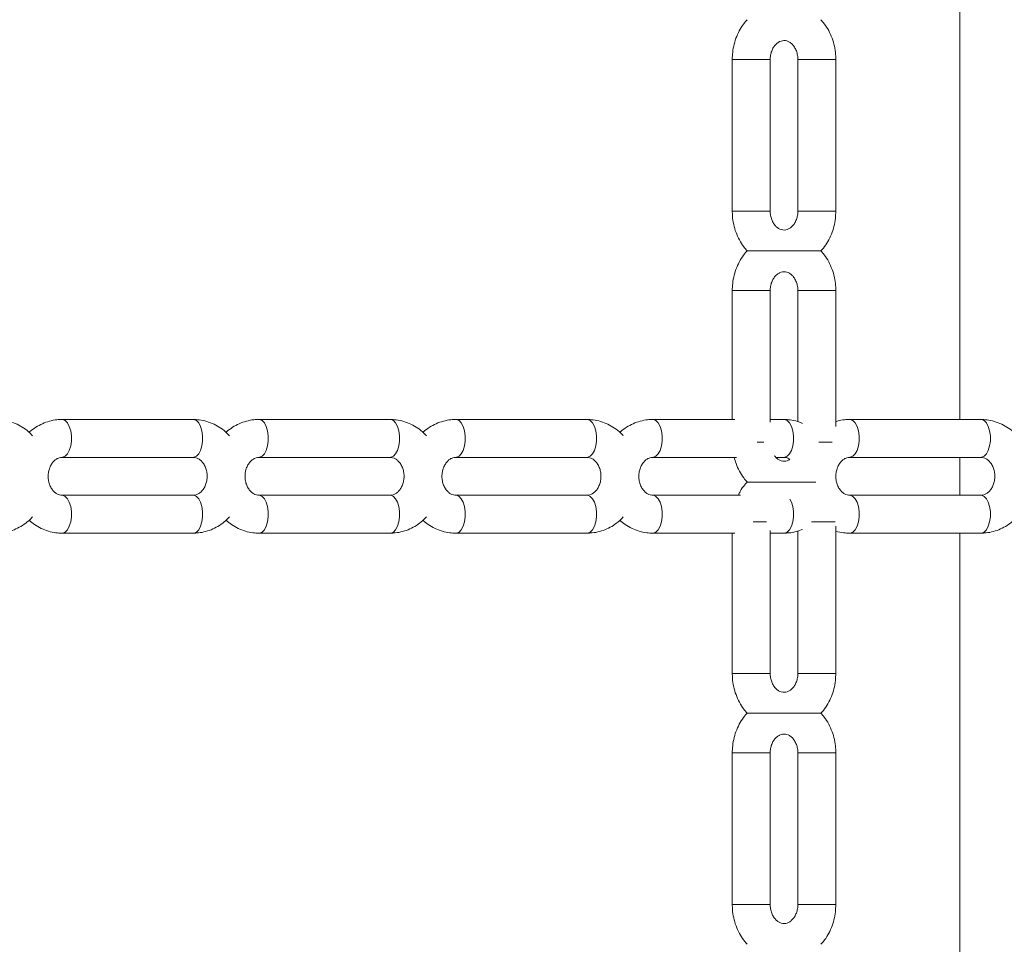
# Model space of a CAD drawing. Extents: x 0 to 42000, y -4005 to 29700.
# Drawn here: x 11712 to 11972, y 11820 to 12064 of the extents above; entities that cross this region are included whole.
import ezdxf

# ---------------------------------------------------------------- set-up
doc = ezdxf.new("R2010")
doc.units = 0
doc.header["$LTSCALE"] = 100
doc.header["$MEASUREMENT"] = 0
doc.layers.get('0').update_dxf_attribs({"linetype": 'CONTINUOUS'})

msp = doc.modelspace()

# ---------------------------------------------------------------- linework, layer by layer
at = {"color": 7, "linetype": 'Continuous', "lineweight": 15}
for p, q in [((11959.808, 12214.258), (11959.808, 11958.565)), ((11899.744, 12053.565), (11899.744, 12013.565)), ((11909.744, 12013.565), (11909.744, 12053.565)), ((11917.064, 12053.565), (11917.064, 12013.565)), ((11927.064, 12013.565), (11927.064, 12053.565)), ((11899.744, 11992.565), (11899.744, 11958.565)), ((11909.744, 11957.895), (11909.744, 11992.565)), ((11917.064, 11992.565), (11917.064, 11958.011)), ((11927.064, 11956.726), (11927.064, 11992.565)), ((11757.519, 11958.565), (11722.878, 11958.565)), ((11809.481, 11958.565), (11774.84, 11958.565)), ((11861.442, 11958.565), (11826.801, 11958.565)), ((11900.413, 11958.565), (11878.763, 11958.565)), ((11913.404, 11958.565), (11909.744, 11958.565)), ((11965.365, 11958.565), (11930.724, 11958.565)), ((11722.878, 11948.565), (11757.519, 11948.565)), ((11774.84, 11948.565), (11809.481, 11948.565)), ((11826.801, 11948.565), (11861.442, 11948.565)), ((11878.763, 11948.565), (11900.884, 11948.565)), ((11911.281, 11948.565), (11913.404, 11948.565)), ((11930.724, 11948.565), (11965.365, 11948.565)), ((11959.808, 11948.565), (11959.808, 11938.565)), ((11757.519, 11938.565), (11722.878, 11938.565)), ((11809.481, 11938.565), (11774.84, 11938.565)), ((11861.442, 11938.565), (11826.801, 11938.565)), ((11901.915, 11938.565), (11878.763, 11938.565)), ((11965.365, 11938.565), (11930.724, 11938.565)), ((11927.064, 11891.565), (11927.064, 11930.404)), ((11722.878, 11928.565), (11757.519, 11928.565)), ((11774.84, 11928.565), (11809.481, 11928.565)), ((11826.801, 11928.565), (11861.442, 11928.565)), ((11878.763, 11928.565), (11900.413, 11928.565)), ((11899.744, 11928.565), (11899.744, 11891.565)), ((11909.744, 11891.565), (11909.744, 11929.235)), ((11909.744, 11928.565), (11913.404, 11928.565)), ((11917.064, 11929.137), (11917.064, 11891.565)), ((11930.724, 11928.565), (11965.365, 11928.565)), ((11959.808, 11928.565), (11959.808, 11698.565)), ((11899.744, 11870.565), (11899.744, 11830.565)), ((11909.744, 11830.565), (11909.744, 11870.565)), ((11917.064, 11870.565), (11917.064, 11830.565)), ((11927.064, 11830.565), (11927.064, 11870.565))]:
    msp.add_line(p, q, dxfattribs=at)
at = {"color": 8, "linetype": 'Continuous', "lineweight": 15}
for p, q in [((11907.244, 12053.565), (11899.744, 12053.565)), ((11909.744, 12053.565), (11907.244, 12053.565)), ((11917.064, 12053.565), (11924.564, 12053.565)), ((11924.564, 12053.565), (11927.064, 12053.565)), ((11907.244, 12013.565), (11899.744, 12013.565)), ((11909.744, 12013.565), (11907.244, 12013.565)), ((11917.064, 12013.565), (11924.564, 12013.565)), ((11924.564, 12013.565), (11927.064, 12013.565)), ((11907.244, 11992.565), (11899.744, 11992.565)), ((11909.744, 11992.565), (11907.244, 11992.565)), ((11917.064, 11992.565), (11924.564, 11992.565)), ((11924.564, 11992.565), (11927.064, 11992.565)), ((11908.059, 11952.565), (11906.327, 11952.565)), ((11922.596, 11952.565), (11924.564, 11952.565)), ((11924.564, 11952.565), (11926.104, 11952.565)), ((11907.244, 11931.565), (11905.303, 11931.565)), ((11908.767, 11931.565), (11907.244, 11931.565)), ((11920.681, 11931.565), (11924.564, 11931.565)), ((11924.564, 11931.565), (11926.917, 11931.565)), ((11907.244, 11891.565), (11899.744, 11891.565)), ((11909.744, 11891.565), (11907.244, 11891.565)), ((11917.064, 11891.565), (11924.564, 11891.565)), ((11924.564, 11891.565), (11927.064, 11891.565)), ((11907.244, 11870.565), (11899.744, 11870.565)), ((11909.744, 11870.565), (11907.244, 11870.565)), ((11917.064, 11870.565), (11924.564, 11870.565)), ((11924.564, 11870.565), (11927.064, 11870.565)), ((11907.244, 11830.565), (11899.744, 11830.565)), ((11909.744, 11830.565), (11907.244, 11830.565)), ((11917.064, 11830.565), (11924.564, 11830.565)), ((11924.564, 11830.565), (11927.064, 11830.565))]:
    msp.add_line(p, q, dxfattribs=at)
at = {"color": 8, "linetype": 'Continuous', "lineweight": 15, "flags": 128}
for points in [[(11722.88, 11948.565), (11723.049, 11948.577), (11723.715, 11948.854), (11724.32, 11949.48), (11724.818, 11950.41), (11725.171, 11951.573), (11725.355, 11952.884), (11725.355, 11954.246), (11725.171, 11955.557), (11724.818, 11956.721), (11724.32, 11957.65), (11723.715, 11958.276), (11723.049, 11958.553), (11722.877, 11958.565)], [(11757.519, 11948.565), (11757.69, 11948.577), (11758.357, 11948.854), (11758.961, 11949.48), (11759.459, 11950.41), (11759.812, 11951.573), (11759.996, 11952.884), (11759.996, 11954.246), (11759.812, 11955.557), (11759.459, 11956.721), (11758.961, 11957.65), (11758.357, 11958.276), (11757.69, 11958.553), (11757.519, 11958.565)], [(11774.841, 11948.565), (11775.01, 11948.577), (11775.677, 11948.854), (11776.282, 11949.48), (11776.779, 11950.41), (11777.133, 11951.573), (11777.317, 11952.884), (11777.317, 11954.246), (11777.133, 11955.557), (11776.779, 11956.721), (11776.282, 11957.65), (11775.677, 11958.276), (11775.01, 11958.553), (11774.838, 11958.565)], [(11809.481, 11948.565), (11809.651, 11948.577), (11810.318, 11948.854), (11810.923, 11949.48), (11811.42, 11950.41), (11811.774, 11951.573), (11811.958, 11952.884), (11811.958, 11954.246), (11811.774, 11955.557), (11811.42, 11956.721), (11810.923, 11957.65), (11810.318, 11958.276), (11809.651, 11958.553), (11809.481, 11958.565)], [(11826.803, 11948.565), (11826.972, 11948.577), (11827.639, 11948.854), (11828.243, 11949.48), (11828.741, 11950.41), (11829.094, 11951.573), (11829.278, 11952.884), (11829.278, 11954.246), (11829.094, 11955.557), (11828.741, 11956.721), (11828.243, 11957.65), (11827.639, 11958.276), (11826.972, 11958.553), (11826.8, 11958.565)], [(11861.442, 11948.565), (11861.613, 11948.577), (11862.28, 11948.854), (11862.884, 11949.48), (11863.382, 11950.41), (11863.735, 11951.573), (11863.919, 11952.884), (11863.919, 11954.246), (11863.735, 11955.557), (11863.382, 11956.721), (11862.884, 11957.65), (11862.28, 11958.276), (11861.613, 11958.553), (11861.442, 11958.565)], [(11878.764, 11948.565), (11878.933, 11948.577), (11879.6, 11948.854), (11880.205, 11949.48), (11880.702, 11950.41), (11881.056, 11951.573), (11881.24, 11952.884), (11881.24, 11954.246), (11881.056, 11955.557), (11880.702, 11956.721), (11880.205, 11957.65), (11879.6, 11958.276), (11878.933, 11958.553), (11878.761, 11958.565)], [(11913.404, 11948.565), (11913.574, 11948.577), (11914.241, 11948.854), (11914.846, 11949.48), (11915.343, 11950.41), (11915.697, 11951.573), (11915.881, 11952.884), (11915.881, 11954.246), (11915.697, 11955.557), (11915.343, 11956.721), (11914.846, 11957.65), (11914.241, 11958.276), (11913.574, 11958.553), (11913.404, 11958.565)], [(11930.726, 11948.565), (11930.895, 11948.577), (11931.562, 11948.854), (11932.166, 11949.48), (11932.664, 11950.41), (11933.017, 11951.573), (11933.201, 11952.884), (11933.201, 11954.246), (11933.017, 11955.557), (11932.664, 11956.721), (11932.166, 11957.65), (11931.562, 11958.276), (11930.895, 11958.553), (11930.723, 11958.565)], [(11965.365, 11948.565), (11965.536, 11948.577), (11966.203, 11948.854), (11966.807, 11949.48), (11967.305, 11950.41), (11967.658, 11951.573), (11967.842, 11952.884), (11967.842, 11954.246), (11967.658, 11955.557), (11967.305, 11956.721), (11966.807, 11957.65), (11966.203, 11958.276), (11965.536, 11958.553), (11965.365, 11958.565)], [(11722.88, 11938.565), (11723.049, 11938.553), (11723.715, 11938.276), (11724.32, 11937.65), (11724.818, 11936.721), (11725.171, 11935.557), (11725.355, 11934.246), (11725.355, 11932.884), (11725.171, 11931.573), (11724.818, 11930.41), (11724.32, 11929.48), (11723.715, 11928.854), (11723.049, 11928.577), (11722.876, 11928.565)], [(11757.519, 11938.565), (11757.69, 11938.553), (11758.357, 11938.276), (11758.961, 11937.65), (11759.459, 11936.721), (11759.812, 11935.557), (11759.996, 11934.246), (11759.996, 11932.884), (11759.812, 11931.573), (11759.459, 11930.41), (11758.961, 11929.48), (11758.357, 11928.854), (11757.69, 11928.577), (11757.519, 11928.565)], [(11774.841, 11938.565), (11775.01, 11938.553), (11775.677, 11938.276), (11776.282, 11937.65), (11776.779, 11936.721), (11777.133, 11935.557), (11777.317, 11934.246), (11777.317, 11932.884), (11777.133, 11931.573), (11776.779, 11930.41), (11776.282, 11929.48), (11775.677, 11928.854), (11775.01, 11928.577), (11774.838, 11928.565)], [(11809.481, 11938.565), (11809.651, 11938.553), (11810.318, 11938.276), (11810.923, 11937.65), (11811.42, 11936.721), (11811.774, 11935.557), (11811.958, 11934.246), (11811.958, 11932.884), (11811.774, 11931.573), (11811.42, 11930.41), (11810.923, 11929.48), (11810.318, 11928.854), (11809.651, 11928.577), (11809.481, 11928.565)], [(11826.803, 11938.565), (11826.972, 11938.553), (11827.639, 11938.276), (11828.243, 11937.65), (11828.741, 11936.721), (11829.094, 11935.557), (11829.278, 11934.246), (11829.278, 11932.884), (11829.094, 11931.573), (11828.741, 11930.41), (11828.243, 11929.48), (11827.639, 11928.854), (11826.972, 11928.577), (11826.8, 11928.565)], [(11861.442, 11938.565), (11861.613, 11938.553), (11862.28, 11938.276), (11862.884, 11937.65), (11863.382, 11936.721), (11863.735, 11935.557), (11863.919, 11934.246), (11863.919, 11932.884), (11863.735, 11931.573), (11863.382, 11930.41), (11862.884, 11929.48), (11862.28, 11928.854), (11861.613, 11928.577), (11861.442, 11928.565)], [(11878.764, 11938.565), (11878.933, 11938.553), (11879.6, 11938.276), (11880.205, 11937.65), (11880.702, 11936.721), (11881.056, 11935.557), (11881.24, 11934.246), (11881.24, 11932.884), (11881.056, 11931.573), (11880.702, 11930.41), (11880.205, 11929.48), (11879.6, 11928.854), (11878.933, 11928.577), (11878.761, 11928.565)], [(11930.726, 11938.565), (11930.895, 11938.553), (11931.562, 11938.276), (11932.166, 11937.65), (11932.664, 11936.721), (11933.017, 11935.557), (11933.201, 11934.246), (11933.201, 11932.884), (11933.017, 11931.573), (11932.664, 11930.41), (11932.166, 11929.48), (11931.562, 11928.854), (11930.895, 11928.577), (11930.723, 11928.565)], [(11965.365, 11938.565), (11965.536, 11938.553), (11966.203, 11938.276), (11966.807, 11937.65), (11967.305, 11936.721), (11967.658, 11935.557), (11967.842, 11934.246), (11967.842, 11932.884), (11967.658, 11931.573), (11967.305, 11930.41), (11966.807, 11929.48), (11966.203, 11928.854), (11965.536, 11928.577), (11965.365, 11928.565)], [(11914.904, 11937.565), (11915.343, 11936.721), (11915.697, 11935.557), (11915.881, 11934.246), (11915.881, 11932.884), (11915.697, 11931.573), (11915.343, 11930.41), (11914.846, 11929.48), (11914.241, 11928.854), (11913.574, 11928.577), (11913.404, 11928.565)]]:
    msp.add_lwpolyline(points, dxfattribs=at)
at = {"color": 7, "linetype": 'Continuous', "lineweight": 15}
for points, knots in [([(11903.678, 12064.056), (11903.455, 12063.818), (11902.757, 12063.074), (11901.817, 12061.601), (11900.872, 12059.688), (11900.205, 12057.627), (11899.811, 12055.569), (11899.765, 12054.202), (11899.744, 12053.565)], [0, 0, 0, 0, 0.0871006, 0.2722876, 0.4588139, 0.6465028, 0.8351426, 1, 1, 1, 1]), ([(11927.064, 12053.565), (11927.053, 12054.01), (11927.025, 12055.19), (11926.731, 12057.087), (11926.123, 12059.203), (11925.222, 12061.194), (11924.225, 12062.839), (11923.438, 12063.714), (11923.128, 12064.059)], [0, 0, 0, 0, 0.11508942, 0.30514375, 0.49562584, 0.68621223, 0.87660253, 1, 1, 1, 1]), ([(11909.744, 12053.565), (11909.748, 12053.741), (11909.762, 12054.317), (11909.937, 12055.276), (11910.341, 12056.341), (11910.903, 12057.229), (11911.565, 12057.9), (11912.274, 12058.343), (11913.004, 12058.57), (11913.73, 12058.581), (11914.47, 12058.374), (11915.189, 12057.942), (11915.864, 12057.281), (11916.447, 12056.387), (11916.868, 12055.291), (11917.046, 12054.318), (11917.06, 12053.739), (11917.064, 12053.565)], [0, 0, 0, 0, 0.0296097, 0.0969427, 0.1644248, 0.2323448, 0.3015836, 0.3737402, 0.4515075, 0.5389222, 0.6208113, 0.6935161, 0.7614805, 0.8332723, 0.9025613, 0.9707213, 1, 1, 1, 1]), ([(11899.744, 12013.565), (11899.754, 12013.12), (11899.783, 12011.941), (11900.076, 12010.043), (11900.685, 12007.927), (11901.586, 12005.936), (11902.582, 12004.292), (11903.369, 12003.417), (11903.678, 12003.074)], [0, 0, 0, 0, 0.11511792, 0.30521933, 0.4957486, 0.68638219, 0.87681965, 1, 1, 1, 1]), ([(11917.064, 12013.565), (11917.06, 12013.389), (11917.046, 12012.813), (11916.871, 12011.854), (11916.467, 12010.789), (11915.905, 12009.901), (11915.243, 12009.23), (11914.534, 12008.787), (11913.804, 12008.561), (11913.077, 12008.549), (11912.337, 12008.757), (11911.619, 12009.188), (11910.944, 12009.849), (11910.361, 12010.743), (11909.94, 12011.839), (11909.762, 12012.812), (11909.748, 12013.391), (11909.744, 12013.565)], [0, 0, 0, 0, 0.0296097, 0.0969427, 0.1644248, 0.2323448, 0.3015836, 0.3737402, 0.4515075, 0.5389222, 0.6208113, 0.6935161, 0.7614805, 0.8332723, 0.9025613, 0.9707213, 1, 1, 1, 1]), ([(11923.127, 12003.072), (11923.351, 12003.311), (11924.05, 12004.056), (11924.991, 12005.529), (11925.935, 12007.443), (11926.602, 12009.503), (11926.997, 12011.561), (11927.043, 12012.928), (11927.064, 12013.565)], [0, 0, 0, 0, 0.0873336, 0.2724733, 0.458952, 0.646593, 0.8351847, 1, 1, 1, 1]), ([(11903.678, 12003.056), (11903.455, 12002.818), (11902.757, 12002.074), (11901.817, 12000.601), (11900.872, 11998.688), (11900.205, 11996.627), (11899.811, 11994.569), (11899.765, 11993.202), (11899.744, 11992.565)], [0, 0, 0, 0, 0.0871006, 0.2722876, 0.4588139, 0.6465028, 0.8351426, 1, 1, 1, 1]), ([(11923.135, 12003.065), (11923.145, 12003.065), (11923.199, 12003.065), (11922.825, 12003.065), (11921.947, 12003.065), (11920.618, 12003.065), (11919.227, 12003.065), (11917.76, 12003.065), (11916.262, 12003.065), (11914.751, 12003.065), (11913.221, 12003.065), (11911.645, 12003.065), (11910.117, 12003.065), (11908.398, 12003.065), (11906.73, 12003.065), (11905.196, 12003.065), (11904.221, 12003.065), (11903.696, 12003.065), (11903.677, 12003.065), (11903.668, 12003.065)], [0, 0, 0, 0, 0.01188456, 0.06253353, 0.14214501, 0.2090005, 0.27567773, 0.34227415, 0.40884353, 0.47540865, 0.54198041, 0.60858618, 0.67528628, 0.72690496, 0.80873007, 0.8621751, 0.91590602, 0.96364959, 1, 1, 1, 1]), ([(11927.064, 11992.565), (11927.053, 11993.01), (11927.025, 11994.19), (11926.731, 11996.087), (11926.123, 11998.203), (11925.222, 12000.194), (11924.225, 12001.839), (11923.438, 12002.714), (11923.128, 12003.059)], [0, 0, 0, 0, 0.1150894, 0.3051438, 0.4956258, 0.6862122, 0.8766025, 1, 1, 1, 1]), ([(11909.744, 11992.565), (11909.748, 11992.741), (11909.762, 11993.317), (11909.937, 11994.276), (11910.341, 11995.341), (11910.903, 11996.229), (11911.565, 11996.9), (11912.274, 11997.343), (11913.004, 11997.57), (11913.73, 11997.581), (11914.47, 11997.374), (11915.189, 11996.942), (11915.864, 11996.281), (11916.447, 11995.387), (11916.868, 11994.291), (11917.046, 11993.318), (11917.06, 11992.739), (11917.064, 11992.565)], [0, 0, 0, 0, 0.0296097, 0.0969427, 0.1644248, 0.2323448, 0.3015836, 0.3737402, 0.4515075, 0.5389222, 0.6208113, 0.6935161, 0.7614805, 0.8332723, 0.9025613, 0.9707213, 1, 1, 1, 1]), ([(11715.107, 11954.246), (11714.895, 11954.487), (11714.216, 11955.261), (11712.848, 11956.311), (11711.061, 11957.363), (11709.147, 11958.093), (11707.297, 11958.5), (11706.092, 11958.545), (11705.558, 11958.565)], [0, 0, 0, 0, 0.087765, 0.2808466, 0.4723942, 0.6621965, 0.8502843, 1, 1, 1, 1]), ([(11722.878, 11958.565), (11722.43, 11958.551), (11721.321, 11958.516), (11719.575, 11958.171), (11717.689, 11957.508), (11715.936, 11956.528), (11714.768, 11955.727), (11714.252, 11955.197), (11714.212, 11955.155)], [0, 0, 0, 0, 0.1420435, 0.3516495, 0.5610809, 0.7709565, 0.9818726, 1, 1, 1, 1]), ([(11767.069, 11954.246), (11766.856, 11954.487), (11766.177, 11955.261), (11764.81, 11956.311), (11763.022, 11957.363), (11761.108, 11958.093), (11759.258, 11958.5), (11758.053, 11958.545), (11757.519, 11958.565)], [0, 0, 0, 0, 0.08776498, 0.28084655, 0.47239422, 0.66219646, 0.85028432, 1, 1, 1, 1]), ([(11774.84, 11958.565), (11774.392, 11958.551), (11773.283, 11958.516), (11771.537, 11958.171), (11769.65, 11957.508), (11767.897, 11956.528), (11766.73, 11955.727), (11766.214, 11955.197), (11766.173, 11955.155)], [0, 0, 0, 0, 0.14204348, 0.35164955, 0.56108093, 0.77095654, 0.98187258, 1, 1, 1, 1]), ([(11819.03, 11954.246), (11818.818, 11954.487), (11818.139, 11955.261), (11816.771, 11956.311), (11814.984, 11957.363), (11813.07, 11958.093), (11811.22, 11958.5), (11810.015, 11958.545), (11809.481, 11958.565)], [0, 0, 0, 0, 0.087765, 0.2808466, 0.4723942, 0.6621965, 0.8502843, 1, 1, 1, 1]), ([(11826.801, 11958.565), (11826.353, 11958.551), (11825.244, 11958.516), (11823.498, 11958.171), (11821.612, 11957.508), (11819.859, 11956.528), (11818.691, 11955.727), (11818.175, 11955.197), (11818.135, 11955.155)], [0, 0, 0, 0, 0.14204348, 0.35164955, 0.56108093, 0.77095654, 0.98187258, 1, 1, 1, 1]), ([(11870.992, 11954.246), (11870.779, 11954.487), (11870.1, 11955.261), (11868.733, 11956.311), (11866.945, 11957.363), (11865.031, 11958.093), (11863.181, 11958.5), (11861.976, 11958.545), (11861.442, 11958.565)], [0, 0, 0, 0, 0.087765, 0.2808466, 0.4723942, 0.6621965, 0.8502843, 1, 1, 1, 1]), ([(11878.763, 11958.565), (11878.315, 11958.551), (11877.206, 11958.516), (11875.46, 11958.171), (11873.573, 11957.508), (11871.82, 11956.528), (11870.653, 11955.727), (11870.137, 11955.197), (11870.096, 11955.155)], [0, 0, 0, 0, 0.14204348, 0.35164955, 0.56108093, 0.77095654, 0.98187258, 1, 1, 1, 1]), ([(11918.288, 11957.54), (11917.854, 11957.721), (11916.796, 11958.161), (11915.141, 11958.495), (11913.937, 11958.543), (11913.404, 11958.565)], [0, 0, 0, 0, 0.2795773, 0.6807062, 1, 1, 1, 1]), ([(11930.724, 11958.565), (11930.277, 11958.548), (11929.171, 11958.506), (11927.932, 11958.314), (11927.186, 11958.039), (11927.064, 11957.993)], [0, 0, 0, 0, 0.3615995, 0.8951927, 1, 1, 1, 1]), ([(11974.915, 11954.246), (11974.702, 11954.487), (11974.023, 11955.261), (11972.656, 11956.311), (11970.868, 11957.363), (11968.954, 11958.093), (11967.104, 11958.5), (11965.899, 11958.545), (11965.365, 11958.565)], [0, 0, 0, 0, 0.087765, 0.2808466, 0.4723942, 0.6621965, 0.8502843, 1, 1, 1, 1]), ([(11722.878, 11938.565), (11722.789, 11938.568), (11722.452, 11938.579), (11721.885, 11938.727), (11721.161, 11939.136), (11720.478, 11939.777), (11719.882, 11940.654), (11719.441, 11941.739), (11719.211, 11942.928), (11719.207, 11944.151), (11719.424, 11945.329), (11719.839, 11946.387), (11720.407, 11947.265), (11721.072, 11947.926), (11721.782, 11948.357), (11722.381, 11948.541), (11722.746, 11948.559), (11722.878, 11948.565)], [0, 0, 0, 0, 0.0301611, 0.1133308, 0.1866879, 0.2549963, 0.3271496, 0.3965987, 0.464829, 0.5325367, 0.6000337, 0.6675301, 0.7354936, 0.8048328, 0.877189, 0.9553178, 1, 1, 1, 1]), ([(11757.519, 11948.565), (11757.609, 11948.562), (11757.945, 11948.551), (11758.513, 11948.403), (11759.237, 11947.994), (11759.92, 11947.353), (11760.516, 11946.476), (11760.956, 11945.391), (11761.187, 11944.202), (11761.191, 11942.979), (11760.973, 11941.802), (11760.558, 11940.743), (11759.991, 11939.865), (11759.326, 11939.204), (11758.616, 11938.773), (11758.017, 11938.589), (11757.652, 11938.571), (11757.519, 11938.565)], [0, 0, 0, 0, 0.0301611, 0.1133308, 0.1866879, 0.2549963, 0.3271496, 0.3965987, 0.464829, 0.5325367, 0.6000337, 0.6675301, 0.7354936, 0.8048328, 0.877189, 0.9553178, 1, 1, 1, 1]), ([(11774.84, 11938.565), (11774.75, 11938.568), (11774.414, 11938.579), (11773.846, 11938.727), (11773.123, 11939.136), (11772.439, 11939.777), (11771.843, 11940.654), (11771.403, 11941.739), (11771.173, 11942.928), (11771.168, 11944.151), (11771.386, 11945.329), (11771.801, 11946.387), (11772.368, 11947.265), (11773.033, 11947.926), (11773.744, 11948.357), (11774.342, 11948.541), (11774.707, 11948.559), (11774.84, 11948.565)], [0, 0, 0, 0, 0.0301611, 0.1133308, 0.1866879, 0.2549963, 0.3271496, 0.3965987, 0.464829, 0.5325367, 0.6000337, 0.6675301, 0.7354936, 0.8048328, 0.877189, 0.9553178, 1, 1, 1, 1]), ([(11809.481, 11948.565), (11809.57, 11948.562), (11809.907, 11948.551), (11810.474, 11948.403), (11811.198, 11947.994), (11811.881, 11947.353), (11812.477, 11946.476), (11812.918, 11945.391), (11813.148, 11944.202), (11813.152, 11942.979), (11812.935, 11941.802), (11812.52, 11940.743), (11811.952, 11939.865), (11811.287, 11939.204), (11810.577, 11938.773), (11809.978, 11938.589), (11809.614, 11938.571), (11809.481, 11938.565)], [0, 0, 0, 0, 0.0301611, 0.1133308, 0.1866879, 0.2549963, 0.3271496, 0.3965987, 0.464829, 0.5325367, 0.6000337, 0.6675301, 0.7354936, 0.8048328, 0.877189, 0.9553178, 1, 1, 1, 1]), ([(11826.801, 11938.565), (11826.712, 11938.568), (11826.375, 11938.579), (11825.808, 11938.727), (11825.084, 11939.136), (11824.401, 11939.777), (11823.805, 11940.654), (11823.364, 11941.739), (11823.134, 11942.928), (11823.13, 11944.151), (11823.347, 11945.329), (11823.762, 11946.387), (11824.33, 11947.265), (11824.995, 11947.926), (11825.705, 11948.357), (11826.304, 11948.541), (11826.669, 11948.559), (11826.801, 11948.565)], [0, 0, 0, 0, 0.0301611, 0.1133308, 0.1866879, 0.2549963, 0.3271496, 0.3965987, 0.464829, 0.5325367, 0.6000337, 0.6675301, 0.7354936, 0.8048328, 0.877189, 0.9553178, 1, 1, 1, 1]), ([(11861.442, 11948.565), (11861.532, 11948.562), (11861.868, 11948.551), (11862.436, 11948.403), (11863.16, 11947.994), (11863.843, 11947.353), (11864.439, 11946.476), (11864.88, 11945.391), (11865.11, 11944.202), (11865.114, 11942.979), (11864.896, 11941.802), (11864.481, 11940.743), (11863.914, 11939.865), (11863.249, 11939.204), (11862.539, 11938.773), (11861.94, 11938.589), (11861.575, 11938.571), (11861.442, 11938.565)], [0, 0, 0, 0, 0.0301611, 0.1133308, 0.1866879, 0.2549963, 0.3271496, 0.3965987, 0.464829, 0.5325367, 0.6000337, 0.6675301, 0.7354936, 0.8048328, 0.877189, 0.9553178, 1, 1, 1, 1]), ([(11878.763, 11938.565), (11878.673, 11938.568), (11878.337, 11938.579), (11877.769, 11938.727), (11877.046, 11939.136), (11876.362, 11939.777), (11875.766, 11940.654), (11875.326, 11941.739), (11875.096, 11942.928), (11875.091, 11944.151), (11875.309, 11945.329), (11875.724, 11946.387), (11876.291, 11947.265), (11876.956, 11947.926), (11877.667, 11948.357), (11878.265, 11948.541), (11878.63, 11948.559), (11878.763, 11948.565)], [0, 0, 0, 0, 0.0301611, 0.1133308, 0.1866879, 0.2549963, 0.3271496, 0.3965987, 0.464829, 0.5325367, 0.6000337, 0.6675301, 0.7354936, 0.8048328, 0.877189, 0.9553178, 1, 1, 1, 1]), ([(11900.264, 11948.565), (11900.407, 11948.021), (11900.736, 11946.766), (11901.591, 11944.938), (11902.581, 11943.292), (11903.369, 11942.417), (11903.678, 11942.074)], [0, 0, 0, 0, 0.2246867, 0.5177959, 0.8106037, 1, 1, 1, 1]), ([(11914.919, 11948.067), (11914.798, 11947.984), (11914.427, 11947.73), (11913.804, 11947.57), (11913.078, 11947.548), (11912.335, 11947.752), (11911.626, 11948.203), (11911.128, 11948.62), (11910.921, 11948.95), (11910.897, 11948.988)], [0, 0, 0, 0, 0.0866687, 0.26578264, 0.46711647, 0.65572369, 0.82317771, 0.97971358, 1, 1, 1, 1]), ([(11913.404, 11948.565), (11913.493, 11948.562), (11913.83, 11948.549), (11914.327, 11948.443), (11914.756, 11948.17), (11914.919, 11948.067)], [0, 0, 0, 0, 0.1840258, 0.6914806, 1, 1, 1, 1]), ([(11930.724, 11938.565), (11930.635, 11938.568), (11930.298, 11938.579), (11929.731, 11938.727), (11929.007, 11939.136), (11928.324, 11939.777), (11927.728, 11940.654), (11927.287, 11941.739), (11927.057, 11942.928), (11927.053, 11944.151), (11927.271, 11945.329), (11927.685, 11946.387), (11928.253, 11947.265), (11928.918, 11947.926), (11929.628, 11948.357), (11930.227, 11948.541), (11930.592, 11948.559), (11930.724, 11948.565)], [0, 0, 0, 0, 0.0301611, 0.1133308, 0.1866879, 0.2549963, 0.3271496, 0.3965987, 0.464829, 0.5325367, 0.6000337, 0.6675301, 0.7354936, 0.8048328, 0.877189, 0.9553178, 1, 1, 1, 1]), ([(11965.365, 11948.565), (11965.455, 11948.562), (11965.791, 11948.551), (11966.359, 11948.403), (11967.083, 11947.994), (11967.766, 11947.353), (11968.362, 11946.476), (11968.803, 11945.391), (11969.033, 11944.202), (11969.037, 11942.979), (11968.819, 11941.802), (11968.405, 11940.743), (11967.837, 11939.865), (11967.172, 11939.204), (11966.462, 11938.773), (11965.863, 11938.589), (11965.498, 11938.571), (11965.365, 11938.565)], [0, 0, 0, 0, 0.0301611, 0.1133308, 0.1866879, 0.2549963, 0.3271496, 0.3965987, 0.464829, 0.5325367, 0.6000337, 0.6675301, 0.7354936, 0.8048328, 0.877189, 0.9553178, 1, 1, 1, 1]), ([(11903.678, 11942.056), (11903.456, 11941.817), (11902.76, 11941.072), (11901.973, 11939.893), (11901.516, 11938.909), (11901.357, 11938.565)], [0, 0, 0, 0, 0.2343804, 0.7327029, 1, 1, 1, 1]), ([(11921.8, 11942.065), (11921.41, 11942.065), (11920.627, 11942.065), (11919.223, 11942.065), (11917.761, 11942.065), (11916.262, 11942.065), (11914.751, 11942.065), (11913.221, 11942.065), (11911.645, 11942.065), (11910.117, 11942.065), (11908.398, 11942.065), (11906.73, 11942.065), (11905.196, 11942.065), (11904.221, 11942.065), (11903.696, 11942.065), (11903.677, 11942.065), (11903.668, 11942.065)], [0, 0, 0, 0, 0.0771521, 0.1549437, 0.232641, 0.3103067, 0.3879675, 0.465636, 0.5433442, 0.6211625, 0.6813854, 0.7768499, 0.8392036, 0.9018908, 0.9575927, 1, 1, 1, 1]), ([(11705.558, 11928.565), (11706.006, 11928.579), (11707.115, 11928.615), (11708.862, 11928.958), (11710.745, 11929.625), (11712.508, 11930.592), (11713.988, 11931.675), (11714.783, 11932.526), (11715.112, 11932.878)], [0, 0, 0, 0, 0.125621, 0.3109932, 0.496211, 0.6818216, 0.8683524, 1, 1, 1, 1]), ([(11714.225, 11931.975), (11714.678, 11931.587), (11715.659, 11930.744), (11717.381, 11929.773), (11719.288, 11929.036), (11721.14, 11928.631), (11722.344, 11928.585), (11722.878, 11928.565)], [0, 0, 0, 0, 0.1857391, 0.4026188, 0.6175222, 0.8304846, 1, 1, 1, 1]), ([(11757.519, 11928.565), (11757.967, 11928.579), (11759.076, 11928.615), (11760.823, 11928.958), (11762.707, 11929.625), (11764.47, 11930.592), (11765.95, 11931.675), (11766.745, 11932.526), (11767.073, 11932.878)], [0, 0, 0, 0, 0.125621, 0.3109932, 0.496211, 0.6818216, 0.8683524, 1, 1, 1, 1]), ([(11766.186, 11931.975), (11766.639, 11931.587), (11767.621, 11930.744), (11769.342, 11929.773), (11771.249, 11929.036), (11773.101, 11928.631), (11774.306, 11928.585), (11774.84, 11928.565)], [0, 0, 0, 0, 0.1857391, 0.4026188, 0.6175222, 0.8304846, 1, 1, 1, 1]), ([(11809.481, 11928.565), (11809.929, 11928.579), (11811.038, 11928.615), (11812.785, 11928.958), (11814.668, 11929.625), (11816.432, 11930.592), (11817.911, 11931.675), (11818.706, 11932.526), (11819.035, 11932.878)], [0, 0, 0, 0, 0.125621, 0.3109932, 0.496211, 0.6818216, 0.8683524, 1, 1, 1, 1]), ([(11818.148, 11931.975), (11818.601, 11931.587), (11819.583, 11930.744), (11821.304, 11929.773), (11823.211, 11929.036), (11825.063, 11928.631), (11826.267, 11928.585), (11826.801, 11928.565)], [0, 0, 0, 0, 0.1857391, 0.4026188, 0.6175222, 0.8304846, 1, 1, 1, 1]), ([(11861.442, 11928.565), (11861.89, 11928.579), (11862.999, 11928.615), (11864.746, 11928.958), (11866.63, 11929.625), (11868.393, 11930.592), (11869.873, 11931.675), (11870.668, 11932.526), (11870.997, 11932.878)], [0, 0, 0, 0, 0.12562098, 0.31099322, 0.49621097, 0.6818216, 0.86835237, 1, 1, 1, 1]), ([(11870.109, 11931.975), (11870.562, 11931.587), (11871.544, 11930.744), (11873.265, 11929.773), (11875.172, 11929.036), (11877.024, 11928.631), (11878.229, 11928.585), (11878.763, 11928.565)], [0, 0, 0, 0, 0.1857391, 0.4026188, 0.6175222, 0.8304846, 1, 1, 1, 1]), ([(11965.365, 11928.565), (11965.813, 11928.579), (11966.922, 11928.615), (11968.669, 11928.958), (11970.553, 11929.625), (11972.316, 11930.592), (11973.796, 11931.675), (11974.591, 11932.526), (11974.92, 11932.878)], [0, 0, 0, 0, 0.125621, 0.3109932, 0.496211, 0.6818216, 0.8683524, 1, 1, 1, 1]), ([(11913.404, 11928.565), (11913.851, 11928.58), (11914.96, 11928.618), (11916.618, 11928.922), (11917.765, 11929.369), (11918.293, 11929.575)], [0, 0, 0, 0, 0.26792116, 0.66327827, 1, 1, 1, 1]), ([(11927.064, 11929.119), (11927.094, 11929.107), (11927.753, 11928.851), (11928.991, 11928.646), (11930.192, 11928.59), (11930.724, 11928.565)], [0, 0, 0, 0, 0.0261044, 0.5683662, 1, 1, 1, 1]), ([(11899.744, 11891.565), (11899.754, 11891.12), (11899.783, 11889.941), (11900.076, 11888.043), (11900.685, 11885.927), (11901.586, 11883.936), (11902.582, 11882.292), (11903.369, 11881.417), (11903.678, 11881.074)], [0, 0, 0, 0, 0.1151179, 0.3052193, 0.4957486, 0.6863822, 0.8768196, 1, 1, 1, 1]), ([(11917.064, 11891.565), (11917.06, 11891.389), (11917.046, 11890.813), (11916.871, 11889.854), (11916.467, 11888.789), (11915.905, 11887.901), (11915.243, 11887.23), (11914.534, 11886.787), (11913.804, 11886.561), (11913.077, 11886.549), (11912.337, 11886.757), (11911.619, 11887.188), (11910.944, 11887.849), (11910.361, 11888.743), (11909.94, 11889.839), (11909.762, 11890.812), (11909.748, 11891.391), (11909.744, 11891.565)], [0, 0, 0, 0, 0.0296097, 0.0969427, 0.1644248, 0.2323448, 0.3015836, 0.3737402, 0.4515075, 0.5389222, 0.6208113, 0.6935161, 0.7614805, 0.8332723, 0.9025613, 0.9707213, 1, 1, 1, 1]), ([(11923.127, 11881.072), (11923.351, 11881.311), (11924.05, 11882.056), (11924.991, 11883.529), (11925.935, 11885.443), (11926.602, 11887.503), (11926.997, 11889.561), (11927.043, 11890.928), (11927.064, 11891.565)], [0, 0, 0, 0, 0.0873336, 0.2724733, 0.458952, 0.646593, 0.8351847, 1, 1, 1, 1]), ([(11903.678, 11881.056), (11903.455, 11880.818), (11902.757, 11880.074), (11901.817, 11878.601), (11900.872, 11876.688), (11900.205, 11874.627), (11899.811, 11872.569), (11899.765, 11871.202), (11899.744, 11870.565)], [0, 0, 0, 0, 0.0871006, 0.2722876, 0.4588139, 0.6465028, 0.8351426, 1, 1, 1, 1]), ([(11923.135, 11881.065), (11923.145, 11881.065), (11923.199, 11881.065), (11922.825, 11881.065), (11921.947, 11881.065), (11920.618, 11881.065), (11919.227, 11881.065), (11917.76, 11881.065), (11916.262, 11881.065), (11914.751, 11881.065), (11913.221, 11881.065), (11911.645, 11881.065), (11910.117, 11881.065), (11908.398, 11881.065), (11906.73, 11881.065), (11905.196, 11881.065), (11904.221, 11881.065), (11903.696, 11881.065), (11903.677, 11881.065), (11903.668, 11881.065)], [0, 0, 0, 0, 0.0118846, 0.0625335, 0.142145, 0.2090005, 0.2756777, 0.3422741, 0.4088435, 0.4754086, 0.5419804, 0.6085862, 0.6752863, 0.726905, 0.8087301, 0.8621751, 0.915906, 0.9636496, 1, 1, 1, 1]), ([(11927.064, 11870.565), (11927.053, 11871.01), (11927.025, 11872.19), (11926.731, 11874.087), (11926.123, 11876.203), (11925.222, 11878.194), (11924.225, 11879.839), (11923.438, 11880.714), (11923.128, 11881.059)], [0, 0, 0, 0, 0.1150894, 0.3051438, 0.4956258, 0.6862122, 0.8766025, 1, 1, 1, 1]), ([(11909.744, 11870.565), (11909.748, 11870.741), (11909.762, 11871.317), (11909.937, 11872.276), (11910.341, 11873.341), (11910.903, 11874.229), (11911.565, 11874.9), (11912.274, 11875.343), (11913.004, 11875.57), (11913.73, 11875.581), (11914.47, 11875.374), (11915.189, 11874.942), (11915.864, 11874.281), (11916.447, 11873.387), (11916.868, 11872.291), (11917.046, 11871.318), (11917.06, 11870.739), (11917.064, 11870.565)], [0, 0, 0, 0, 0.0296097, 0.0969427, 0.1644248, 0.2323448, 0.3015836, 0.3737402, 0.4515075, 0.5389222, 0.6208113, 0.6935161, 0.7614805, 0.8332723, 0.9025613, 0.9707213, 1, 1, 1, 1]), ([(11899.744, 11830.565), (11899.754, 11830.12), (11899.783, 11828.941), (11900.076, 11827.043), (11900.685, 11824.927), (11901.586, 11822.936), (11902.582, 11821.292), (11903.369, 11820.417), (11903.678, 11820.074)], [0, 0, 0, 0, 0.1151179, 0.3052193, 0.4957486, 0.6863822, 0.8768196, 1, 1, 1, 1]), ([(11917.064, 11830.565), (11917.06, 11830.389), (11917.046, 11829.813), (11916.871, 11828.854), (11916.467, 11827.789), (11915.905, 11826.901), (11915.243, 11826.23), (11914.534, 11825.787), (11913.804, 11825.561), (11913.077, 11825.549), (11912.337, 11825.757), (11911.619, 11826.188), (11910.944, 11826.849), (11910.361, 11827.743), (11909.94, 11828.839), (11909.762, 11829.812), (11909.748, 11830.391), (11909.744, 11830.565)], [0, 0, 0, 0, 0.0296097, 0.0969427, 0.1644248, 0.2323448, 0.3015836, 0.3737402, 0.4515075, 0.5389222, 0.6208113, 0.6935161, 0.7614805, 0.8332723, 0.9025613, 0.9707213, 1, 1, 1, 1]), ([(11923.127, 11820.072), (11923.351, 11820.311), (11924.05, 11821.056), (11924.991, 11822.529), (11925.935, 11824.443), (11926.602, 11826.503), (11926.997, 11828.561), (11927.043, 11829.928), (11927.064, 11830.565)], [0, 0, 0, 0, 0.0873336, 0.2724733, 0.458952, 0.646593, 0.8351847, 1, 1, 1, 1])]:
    msp.add_open_spline(points, degree=3, knots=knots, dxfattribs=at)

doc.saveas('drawing.dxf')
